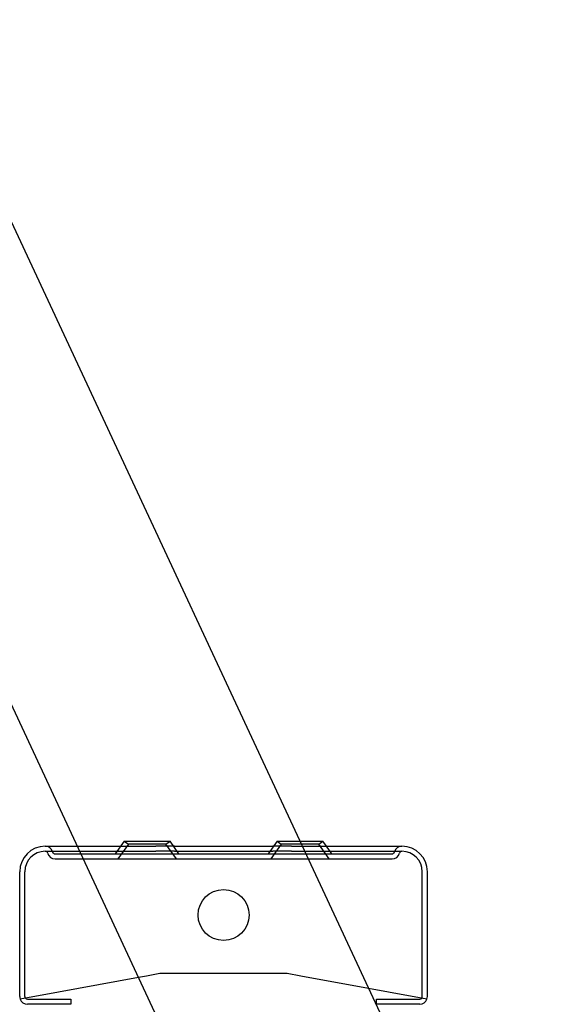
# Model space of a CAD drawing. Units: millimetres. Extents: x 1757 to 7507, y 322 to 4435.
# Drawn here: x 3691 to 3796, y 3511 to 3704 of the extents above; entities that cross this region are included whole.
import ezdxf

# ---------------------------------------------------------------- set-up
doc = ezdxf.new("R2010")
doc.units = ezdxf.units.MM
doc.layers.add('FAKRO LOFT LADDERS', color=7, linetype='Continuous')

# ---------------------------------------------------------------- blocks, each defined once
blk = doc.blocks.new('A$C007D7030')
at = {"layer": 'FAKRO LOFT LADDERS'}
for p, q in [((197.96, 2713.13), (420.2, 2236.55)), ((395.46, 2194.95), (208.69, 2595.48)), ((275.99, 2471.87), (274.23, 2469.37)), ((276.8, 2471.29), (274.76, 2468.37)), ((275.99, 2471.87), (284.99, 2471.87)), ((275.99, 2471.87), (276.8, 2471.29)), ((284.17, 2471.29), (276.8, 2471.29)), ((284.17, 2471.29), (284.99, 2471.87)), ((286.22, 2468.37), (284.17, 2471.29)), ((286.74, 2469.37), (284.99, 2471.87)), ((305.99, 2471.87), (304.23, 2469.37)), ((306.8, 2471.29), (304.76, 2468.37)), ((305.99, 2471.87), (310.47, 2471.87)), ((305.99, 2471.87), (306.8, 2471.29)), ((314.17, 2471.29), (306.8, 2471.29)), ((310.47, 2471.87), (314.99, 2471.87)), ((314.17, 2471.29), (314.99, 2471.87)), ((316.22, 2468.37), (314.17, 2471.29)), ((315.69, 2470.87), (314.99, 2471.87)), ((260.49, 2470.87), (264.92, 2470.87)), ((260.49, 2469.87), (264.92, 2469.87)), ((262.42, 2469.37), (272.05, 2469.37)), ((264.92, 2470.87), (266.8, 2470.87)), ((264.92, 2469.87), (282.17, 2469.87)), ((266.8, 2470.87), (282.17, 2470.87)), ((272.05, 2469.37), (281.09, 2469.37)), ((281.09, 2469.37), (298.01, 2469.37)), ((285.83, 2470.87), (282.17, 2470.87)), ((285.83, 2469.87), (282.17, 2469.87)), ((285.83, 2470.87), (305.14, 2470.87)), ((285.83, 2469.87), (305.14, 2469.87)), ((298.01, 2469.37), (319.83, 2469.37)), ((308.8, 2470.87), (305.14, 2470.87)), ((308.8, 2469.87), (305.14, 2469.87)), ((308.8, 2470.87), (310.93, 2470.87)), ((308.8, 2469.87), (326.05, 2469.87)), ((310.93, 2470.87), (326.05, 2470.87)), ((316.74, 2469.37), (315.69, 2470.87)), ((319.83, 2469.37), (328.55, 2469.37)), ((326.05, 2470.87), (330.49, 2470.87)), ((326.05, 2469.87), (330.49, 2469.87)), ((262.42, 2468.37), (272.05, 2468.37)), ((272.05, 2468.37), (281.09, 2468.37)), ((281.09, 2468.37), (298.01, 2468.37)), ((298.01, 2468.37), (319.83, 2468.37)), ((319.83, 2468.37), (328.55, 2468.37)), ((255.49, 2441.37), (255.49, 2465.87)), ((256.49, 2441.37), (256.49, 2465.87)), ((334.49, 2441.37), (334.49, 2465.87)), ((335.49, 2441.37), (335.49, 2465.87)), ((278.81, 2445.11), (263.09, 2442.25)), ((280.34, 2445.39), (278.81, 2445.11)), ((282.99, 2445.87), (280.34, 2445.39)), ((285.83, 2445.87), (282.99, 2445.87)), ((305.14, 2445.87), (285.83, 2445.87)), ((307.99, 2445.87), (305.14, 2445.87)), ((310.63, 2445.39), (307.99, 2445.87)), ((323.94, 2442.97), (310.63, 2445.39)), ((263.09, 2442.25), (255.57, 2440.88)), ((327.88, 2442.25), (323.94, 2442.97)), ((335.4, 2440.88), (327.88, 2442.25)), ((256.49, 2441.37), (256.49, 2441.05)), ((256.53, 2441.06), (256.53, 2441.16)), ((256.99, 2440.87), (260.49, 2440.87)), ((260.49, 2440.87), (265.49, 2440.87)), ((265.49, 2440.87), (265.49, 2439.87)), ((325.49, 2439.87), (325.49, 2440.87)), ((325.49, 2440.87), (330.49, 2440.87)), ((330.49, 2440.87), (333.99, 2440.87)), ((334.44, 2441.06), (334.44, 2441.16)), ((334.49, 2441.05), (334.49, 2441.37)), ((260.49, 2439.87), (256.99, 2439.87)), ((265.49, 2439.87), (260.49, 2439.87)), ((330.49, 2439.87), (325.49, 2439.87)), ((333.99, 2439.87), (330.49, 2439.87))]:
    blk.add_line(p, q, dxfattribs=at)
blk.add_circle((295.49, 2457.37), 5, dxfattribs=at)
for centre, radius, start, end in [((260.49, 2465.87), 5, 90, 180), ((260.49, 2465.87), 4, 90, 180), ((260.49, 2469.37), 1.5, 14.4775, 90), ((260.49, 2469.37), 0.5, 14.4775, 90), ((262.42, 2469.87), 1.5, 194.4775, 270), ((262.42, 2469.87), 0.5, 194.4775, 270), ((328.55, 2469.87), 0.5, 270, 345.5225), ((328.55, 2469.87), 1.5, 270, 345.5225), ((330.49, 2469.37), 1.5, 90, 165.5225), ((330.49, 2469.37), 0.5, 90, 165.5225), ((330.49, 2465.87), 5, 0, 90), ((330.49, 2465.87), 4, 0, 90), ((256.98, 2441.37), 1.5, 179.9934, 198.8846), ((256.99, 2441.37), 1.5, 198.878, 270), ((256.98, 2441.37), 0.5, 179.9929, 204.653), ((256.99, 2441.37), 0.5, 204.6459, 216.8699), ((256.99, 2441.37), 0.5, 216.8699, 270), ((333.99, 2441.37), 0.5, 270, 323.1301), ((333.99, 2441.37), 1.5, 270, 341.122), ((333.99, 2441.37), 0.5, 323.1301, 335.3541), ((333.99, 2441.37), 0.5, 335.347, 0.0071), ((333.99, 2441.37), 1.5, 341.1154, 0.0066)]:
    blk.add_arc(centre, radius, start, end, dxfattribs=at)

msp = doc.modelspace()

# ---------------------------------------------------------------- block references
at = {"layer": 'FAKRO LOFT LADDERS'}
msp.add_blockref('A$C007D7030', (3435.75, 1070.88), dxfattribs=at)

doc.saveas('drawing.dxf')
